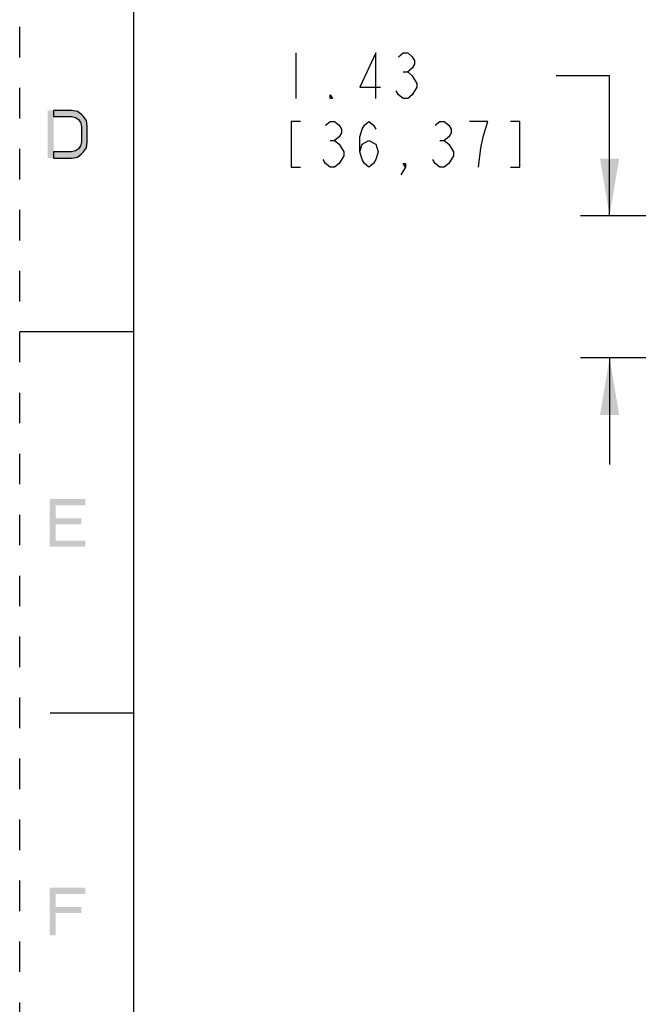
# Model space of a CAD drawing. Units: inches. Extents: x 0 to 17, y 0 to 11.
# Drawn here: x 0 to 2, y 3.3 to 6.5 of the extents above; entities that cross this region are included whole.
import ezdxf

# ---------------------------------------------------------------- set-up
doc = ezdxf.new("R2010")
doc.units = ezdxf.units.IN
doc.header["$LTSCALE"] = 0.935
doc.header["$MEASUREMENT"] = 0
doc.linetypes.add('HIDDEN', pattern=[0.2, 0.1, -0.1])
doc.layers.get('0').update_dxf_attribs({"linetype": 'CONTINUOUS'})
doc.layers.add('DEFAULT_2', color=8, linetype='HIDDEN')
doc.styles.get("Standard").update_dxf_attribs({"font": 'txt', "width": 0.8})
doc.dimstyles.new('DIMSTYLE_1', dxfattribs={"dimtxt": 0.15, "dimasz": 0.1875, "dimexe": 0.095, "dimexo": 0.0625, "dimgap": 0.075, "dimtad": 0, "dimtih": 1, "dimtoh": 1, "dimlfac": 3.076923, "dimzin": 4, "dimdsep": 46, "dimtxsty": 'Standard', "dimblk": '_FILLED', "dimblk1": '_FILLED', "dimblk2": '_FILLED', "dimcen": 0.09, "dimazin": 1, "dimtfac": 1, "dimtofl": 0, "dimtmove": 0, "dimatfit": 3, "dimldrblk": '_FILLED', "dimfxl": 1, "dimtolj": 1, "dimtzin": 4, "dimarcsym": 0})

# ---------------------------------------------------------------- blocks, each defined once
blk = doc.blocks.new('_FILLED')
at = {"color": 0, "linetype": 'ByBlock'}
blk.add_solid([(0, 0), (-1, 0.167), (-1, -0.167)], dxfattribs=at)
blk = doc.blocks.new('*D13')
at = {"color": 2, "linetype": 'Continuous', "transparency": 16777216}
for p, q in [((1.9363, 6.3401), (1.7613, 6.3401)), ((1.9363, 5.8804), (1.9363, 6.3401)), ((2.3227, 5.8804), (1.8413, 5.8804)), ((2.3844, 5.415), (1.8413, 5.415)), ((1.9363, 5.415), (1.9363, 5.065))]:
    blk.add_line(p, q, dxfattribs=at)
at = {"color": 2, "linetype": 'Continuous', "transparency": 16777216, "xscale": 0.1875, "yscale": 0.1875, "zscale": 0.1875}
for p, rotation in [((1.9363, 5.8804), 270), ((1.9363, 5.415), 90)]:
    blk.add_blockref('_FILLED', p, dxfattribs=dict(at, rotation=rotation))
at = {"color": 2, "linetype": 'Continuous', "transparency": 16777216, "insert": (1.3263, 6.4151), "char_height": 0.15, "width": 1.26, "attachment_point": 3, "line_spacing_factor": 0.9}
blk.add_mtext('{\\ftxt;\\W0.0001;\\H0.0001;\\~}{\\ftxt;\\W3.2;\\H0.15; }{\\ftxt;\\W0.0001;\\H0.0001;\\~}\\P{\\ftxt;\\W0.0001;\\H0.0001;\\~}{\\ftxt;\\W0.8;\\H0.15; }{\\ftxt;\\W0.0001;\\H0.0001;\\~}{\\ftxt;\\W0.0001;\\H0.0001;\\~}{\\ftxt;\\W4.0;\\H0.15; }{\\ftxt;\\W0.0001;\\H0.0001;\\~}{\\ftxt;\\W0.0001;\\H0.0001;\\~}{\\ftxt;\\W0.8;\\H0.15; }{\\ftxt;\\W0.0001;\\H0.0001;\\~}', dxfattribs=at)

msp = doc.modelspace()

# ---------------------------------------------------------------- hatches: boundary and pattern name
at = {"linetype": 'Continuous'}
msp.add_hatch(color=2, dxfattribs=at).paths.add_polyline_path([(0.1115, 6.0701), (0.17, 6.0701), (0.1895, 6.0734), (0.2025, 6.0834), (0.209, 6.09), (0.2188, 6.1033), (0.222, 6.1232), (0.222, 6.173), (0.2188, 6.1929), (0.209, 6.2062), (0.2025, 6.2128), (0.1895, 6.2228), (0.17, 6.2261), (0.1115, 6.2261), (0.1115, 6.2062), (0.17, 6.2062), (0.183, 6.2029), (0.1927, 6.1963), (0.1993, 6.1863), (0.2025, 6.173), (0.2025, 6.1232), (0.1993, 6.11), (0.1927, 6.1), (0.183, 6.0934), (0.17, 6.09), (0.1115, 6.09)])

# ---------------------------------------------------------------- linework, layer by layer
at = {"color": 7, "linetype": 'Continuous'}
for p, q in [((0.375, 0.375), (0.375, 10.625)), ((0.375, 5.5), (0, 5.5)), ((0.1, 4.25), (0.375, 4.25))]:
    msp.add_line(p, q, dxfattribs=at)
at = {"color": 2, "linetype": 'Continuous'}
for p, q in [((0.9063, 6.4151), (0.9063, 6.2651)), ((1.2588, 6.3526), (1.2738, 6.3526)), ((1.0188, 6.1276), (1.0338, 6.1276)), ((1.3788, 6.1276), (1.3938, 6.1276)), ((1.4238, 6.0901), (1.4238, 6.0776))]:
    msp.add_line(p, q, dxfattribs=at)
for points in [[(1.1688, 6.2651), (1.1688, 6.4151), (1.1163, 6.3026), (1.1838, 6.3026)], [(1.2438, 6.4026), (1.2588, 6.4151), (1.2738, 6.4151), (1.2888, 6.4026), (1.2963, 6.3901), (1.2963, 6.3776), (1.2888, 6.3651), (1.2738, 6.3526), (1.2888, 6.3401)], [(1.2888, 6.3401), (1.3038, 6.3151), (1.3038, 6.3026), (1.2888, 6.2776)], [(1.0263, 6.2651), (1.0188, 6.2651), (1.0188, 6.2776), (1.0263, 6.2651)], [(1.2888, 6.2776), (1.2738, 6.2651), (1.2588, 6.2651), (1.2438, 6.2776), (1.2363, 6.2901)], [(0.1115, 6.0701), (0.17, 6.0701), (0.1895, 6.0734), (0.2025, 6.0834), (0.209, 6.09), (0.2188, 6.1033), (0.222, 6.1232), (0.222, 6.173), (0.2188, 6.1929), (0.209, 6.2062), (0.2025, 6.2128), (0.1895, 6.2228), (0.17, 6.2261), (0.1115, 6.2261), (0.1115, 6.2062), (0.17, 6.2062), (0.183, 6.2029), (0.1927, 6.1963), (0.1993, 6.1863), (0.2025, 6.173), (0.2025, 6.1232), (0.1993, 6.11), (0.1927, 6.1), (0.183, 6.0934), (0.17, 6.09), (0.1115, 6.09), (0.1115, 6.0701)], [(0.9213, 6.1901), (0.8913, 6.1901), (0.8913, 6.0401), (0.9213, 6.0401)], [(1.0038, 6.1776), (1.0188, 6.1901), (1.0338, 6.1901), (1.0488, 6.1776), (1.0563, 6.1651), (1.0563, 6.1526), (1.0488, 6.1401), (1.0338, 6.1276), (1.0488, 6.1151)], [(1.1163, 6.0901), (1.1238, 6.1151), (1.1463, 6.1276), (1.1688, 6.1151), (1.1763, 6.0901), (1.1688, 6.0651), (1.1613, 6.0526), (1.1463, 6.0401), (1.1313, 6.0526), (1.1238, 6.0651), (1.1163, 6.0901), (1.1163, 6.1401), (1.1238, 6.1651), (1.1313, 6.1776), (1.1463, 6.1901), (1.1613, 6.1776), (1.1688, 6.1651)], [(1.3638, 6.1776), (1.3788, 6.1901), (1.3938, 6.1901), (1.4088, 6.1776), (1.4163, 6.1651), (1.4163, 6.1526), (1.4088, 6.1401), (1.3938, 6.1276), (1.4088, 6.1151), (1.4238, 6.0901)], [(1.5213, 6.1401), (1.5363, 6.1901), (1.4763, 6.1901)], [(1.6113, 6.0401), (1.6413, 6.0401), (1.6413, 6.1901), (1.6113, 6.1901)], [(1.5063, 6.0401), (1.5138, 6.1026), (1.5213, 6.1401)], [(1.0488, 6.1151), (1.0638, 6.0901), (1.0638, 6.0776), (1.0488, 6.0526)], [(1.4238, 6.0776), (1.4088, 6.0526), (1.3938, 6.0401), (1.3788, 6.0401), (1.3638, 6.0526), (1.3563, 6.0651)], [(1.0488, 6.0526), (1.0338, 6.0401), (1.0188, 6.0401), (1.0038, 6.0526), (0.9963, 6.0651)], [(1.2663, 6.0401), (1.2588, 6.0526), (1.2663, 6.0526), (1.2663, 6.0401), (1.2513, 6.0151)]]:
    msp.add_lwpolyline(points, dxfattribs=at)
for points in [[(0.092, 6.2261), (0.092, 6.0701), (0.1115, 6.2261), (0.1115, 6.0701)], [(0.0985, 4.9511), (0.0985, 4.7951), (0.118, 4.9511), (0.118, 4.7951)], [(0.118, 4.9511), (0.118, 4.9312), (0.2155, 4.9511), (0.2155, 4.9312)], [(0.118, 4.8881), (0.118, 4.8681), (0.2025, 4.8881), (0.2025, 4.8681)], [(0.118, 4.815), (0.118, 4.7951), (0.2155, 4.815), (0.2155, 4.7951)], [(0.0985, 3.6761), (0.0985, 3.5201), (0.118, 3.6761), (0.118, 3.5201)], [(0.118, 3.6761), (0.118, 3.6562), (0.2155, 3.6761), (0.2155, 3.6562)], [(0.118, 3.6131), (0.118, 3.5931), (0.2025, 3.6131), (0.2025, 3.5931)]]:
    msp.add_solid(points, dxfattribs=at)
at = {"layer": 'DEFAULT_2', "color": 8, "linetype": 'HIDDEN'}
msp.add_line((0, 0), (0, 11), dxfattribs=at)

# ---------------------------------------------------------------- dimensions: what is measured, and where the dimension line sits
at = {"color": 2, "linetype": 'Continuous'}
dim = msp.add_linear_dim(base=(1.9363, 5.415), p1=(2.3852, 5.8804), p2=(2.4469, 5.415), angle=270, text='{\\ftxt;\\W0.0001;\\H0.0001;\\~}{\\ftxt;\\W3.2;\\H0.15; }{\\ftxt;\\W0.0001;\\H0.0001;\\~}\\P{\\ftxt;\\W0.0001;\\H0.0001;\\~}{\\ftxt;\\W0.8;\\H0.15; }{\\ftxt;\\W0.0001;\\H0.0001;\\~}{\\ftxt;\\W0.0001;\\H0.0001;\\~}{\\ftxt;\\W4.0;\\H0.15; }{\\ftxt;\\W0.0001;\\H0.0001;\\~}{\\ftxt;\\W0.0001;\\H0.0001;\\~}{\\ftxt;\\W0.8;\\H0.15; }{\\ftxt;\\W0.0001;\\H0.0001;\\~}', dimstyle='DIMSTYLE_1', dxfattribs=at)
dim.commit()
dim.dimension.update_dxf_attribs({"geometry": '*D13', "text_midpoint": (1.5663, 6.0401), "dimtype": 160})

doc.saveas('drawing.dxf')
